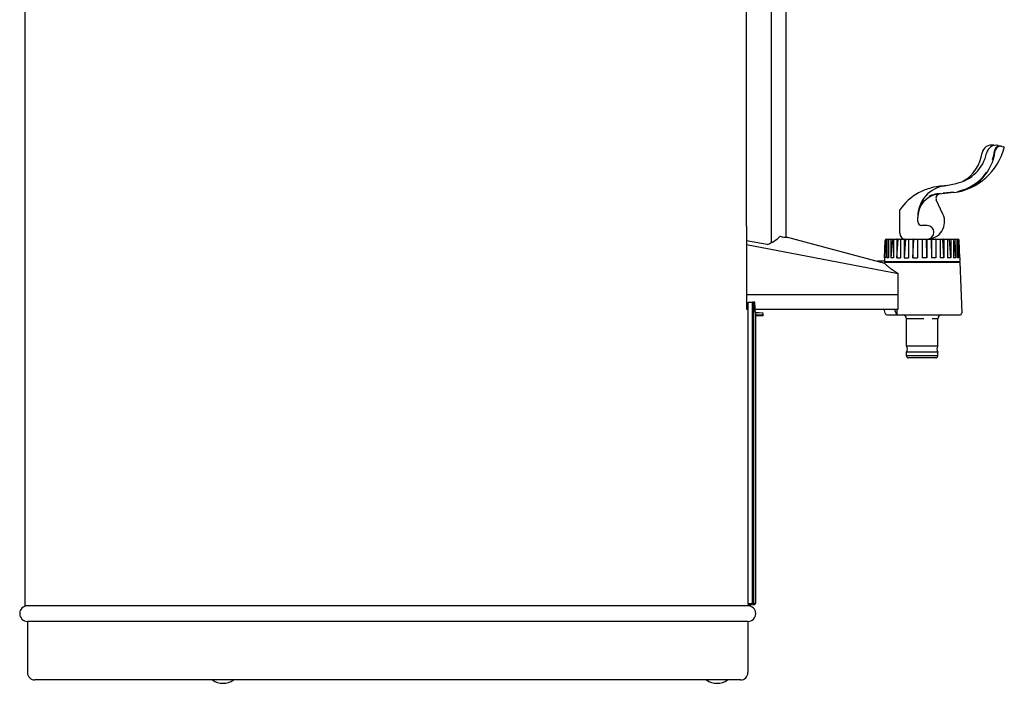
# Model space of a CAD drawing. Extents: x -915 to -407, y 344 to 1050.
# Drawn here: x -911 to -407, y 344 to 683 of the extents above; entities that cross this region are included whole.
import ezdxf

# ---------------------------------------------------------------- set-up
doc = ezdxf.new("R2010")
doc.units = 0
doc.header["$MEASUREMENT"] = 0
doc.layers.add('025-DWG', color=7, linetype='CONTINUOUS')
doc.layers.add('035-DWG', color=2, linetype='CONTINUOUS')

msp = doc.modelspace()

# ---------------------------------------------------------------- linework, layer by layer
at = {"layer": '025-DWG'}
for p, q in [((-439.532608, 594.293251), (-440.217615, 594.218721)), ((-432.467739, 595.061919), (-437.91238, 594.469534)), ((-467.2642, 570.874224), (-467.2642, 561.523422)), ((-466.746838, 570.357484), (-466.746838, 561.457484)), ((-465.868478, 570.957484), (-465.868478, 561.457484)), ((-463.920108, 570.957484), (-464.718995, 561.457484)), ((-464.718995, 570.457484), (-464.718995, 561.457484)), ((-463.316516, 570.957484), (-463.316516, 561.457484)), ((-461.683159, 561.457484), (-460.956026, 570.957484)), ((-461.683159, 570.657484), (-461.683159, 561.457484)), ((-459.844684, 570.957484), (-459.844684, 561.457484)), ((-457.15592, 570.957484), (-457.830084, 561.457484)), ((-457.830084, 570.657484), (-457.830084, 561.457484)), ((-455.67113, 570.957484), (-455.67113, 561.457484)), ((-453.401872, 561.457484), (-452.975803, 570.957484)), ((-453.401872, 570.757484), (-453.401872, 561.457484)), ((-451.058095, 570.957484), (-451.058095, 561.457484)), ((-448.676764, 570.957484), (-448.676764, 561.457484)), ((-446.295433, 561.457484), (-446.55371, 570.957484)), ((-446.295433, 570.957484), (-446.295433, 561.457484)), ((-444.151178, 570.761772), (-443.951656, 561.457484)), ((-443.951656, 570.957484), (-443.951656, 561.457484)), ((-441.682397, 570.757484), (-441.682397, 561.457484)), ((-439.523444, 570.757484), (-439.523444, 561.457484)), ((-437.508844, 561.457484), (-438.107827, 570.957484)), ((-437.508844, 570.757484), (-437.508844, 561.457484)), ((-435.670369, 570.557484), (-435.670369, 561.457484)), ((-434.037012, 561.457484), (-434.729918, 570.957484)), ((-434.037012, 570.557484), (-434.037012, 561.457484)), ((-432.634533, 570.957484), (-432.634533, 561.457484)), ((-431.48505, 561.457484), (-432.227227, 570.957484)), ((-431.48505, 570.457484), (-431.48505, 561.457484)), ((-430.60669, 570.946809), (-430.60669, 561.457484)), ((-430.013306, 570.82921), (-430.013306, 561.457484)), ((-467.2642, 561.523422), (-467.974461, 561.523422)), ((-465.868478, 561.457484), (-466.746838, 561.457484)), ((-463.316516, 561.457484), (-464.718995, 561.457484)), ((-461.683159, 561.457484), (-459.844684, 561.457484)), ((-457.830084, 561.457484), (-455.67113, 561.457484)), ((-453.401872, 561.457484), (-451.058095, 561.457484)), ((-446.295433, 561.457484), (-448.676764, 561.457484)), ((-441.682397, 561.457484), (-443.951656, 561.457484)), ((-437.508844, 561.457484), (-439.523444, 561.457484)), ((-434.037012, 561.457484), (-435.670369, 561.457484)), ((-431.48505, 561.457484), (-432.634533, 561.457484)), ((-430.013306, 561.457484), (-430.60669, 561.457484)), ((-535.509989, 384.4), (-535.509989, 538.7)), ((-535.073523, 538.7), (-535.073523, 384.4)), ((-447.765204, 530.157484), (-456.676764, 530.157484)), ((-440.676764, 530.157484), (-443.541975, 530.157484)), ((-440.676764, 511.157484), (-456.676764, 511.157484)), ((-537.763705, 384.4), (-535.509989, 384.4)), ((-535.073523, 384.4), (-535.509989, 384.4)), ((-534.094363, 384.4), (-535.073523, 384.4)), ((-537.944363, 375.3), (-906.944363, 375.3))]:
    msp.add_line(p, q, dxfattribs=at)
msp.add_lwpolyline([(-534.094941, 532.347552), (-532.099814, 532.275682), (-530.094363, 532.203812)], dxfattribs=at)
for centre, radius, start, end in [((-435.256489, 618.635868), 23.7, 343.105811, 353.403307), ((-408.435245, 615.534113), 3.3, 102.203554, 173.403307), ((-435.256489, 618.635868), 23.7, 281.59778, 325.243593), ((-438.926764, 582.157935), 12.3, 135.449275, 157.867924), ((-438.926764, 582.157935), 12.3, 113.589161, 120.757182), ((-436.799495, 569.655542), 24.8, 97.94316, 106.429283)]:
    msp.add_arc(centre, radius, start, end, dxfattribs=at)
at = {"layer": '025-DWG', "extrusion": (0, 0, -1)}
for major_axis, ratio, start_param, end_param in [((0, 0.5), 0.121869, 1.5707963268, 3.1415926536), ((0, -0.5), 0.9948, -1.5707963268, 0)]:
    msp.add_ellipse((-535.570923, 384.4), major_axis=major_axis, ratio=ratio, start_param=start_param, end_param=end_param, dxfattribs=at)
at = {"layer": '035-DWG'}
for p, q in [((-908.194363, 383.3), (-908.194363, 838.169091)), ((-538.602871, 577.529728, 0.421745), (-538.602871, 825.127076, 0.421745)), ((-525.818139, 569.197472, 0.421745), (-525.818139, 826.245596, 0.421745)), ((-518.29803, 571.907974, 0.421745), (-518.29803, 826.90352, 0.421745)), ((-409.708902, 618.886376), (-407.790199, 618.463945)), ((-407.790199, 618.463945), (-407.009104, 618.291975)), ((-440.737928, 597.882103), (-440.617818, 597.897013)), ((-438.143403, 598.102438), (-431.23569, 599.520109)), ((-438.019994, 583.761048), (-441.452504, 591.12209)), ((-432.43529, 594.763679), (-440.185166, 593.920481)), ((-460.176764, 573.957484), (-460.176764, 585.957484)), ((-460.176764, 582.957484), (-460.176764, 585.957484)), ((-450.926764, 579.957484), (-450.926764, 582.157935)), ((-538.658547, 577.513668), (-538.658547, 535.157484)), ((-446.176764, 577.957484), (-448.926764, 577.957484)), ((-528.004558, 568.137668), (-538.658547, 570.099276)), ((-518.29803, 572.083484), (-467.967578, 558.660267)), ((-467.976764, 561.457484), (-467.670293, 570.233659)), ((-466.92075, 570.957484), (-430.432778, 570.957484)), ((-457.176764, 570.957484), (-446.176764, 570.957484)), ((-430.732778, 570.957484), (-430.733235, 570.957484)), ((-429.376764, 561.457484), (-429.683235, 570.233659)), ((-538.658547, 568.157246), (-460.986742, 553.414852)), ((-467.976764, 561.457484), (-467.976764, 559.457484)), ((-429.376764, 561.457484), (-429.376764, 559.457484)), ((-467.976764, 559.6), (-471.491115, 559.6)), ((-467.976764, 559.457484), (-429.376764, 559.457484)), ((-467.959264, 559.157484), (-467.959859, 558.65257)), ((-467.959264, 559.157484), (-429.356764, 559.157484)), ((-465.976764, 559.157484), (-465.976764, 559.457484)), ((-431.376764, 559.157484), (-431.376764, 559.457484)), ((-429.356764, 559.157484), (-428.450043, 533.192383)), ((-460.986742, 535.157484), (-460.986742, 553.414852)), ((-538.658547, 542.657484), (-460.986742, 542.657484)), ((-538.658547, 535.157484), (-537.763705, 535.157484)), ((-537.763705, 384.4), (-537.763705, 538.7)), ((-537.763705, 538.7), (-535.509989, 538.7)), ((-535.073523, 538.7), (-535.509989, 538.7)), ((-534.393991, 538.7), (-535.073523, 538.7)), ((-534.219354, 535.157484), (-460.986742, 535.157484)), ((-467.725426, 532.983836), (-468.108698, 535.157484)), ((-461.739264, 532.157484), (-462.946323, 535.157484)), ((-461.739264, 535.157484), (-461.739264, 532.157484)), ((-534.094941, 532.347552), (-534.094941, 531.567728)), ((-534.094363, 533.2), (-534.094363, 532.347531)), ((-530.094363, 531.7), (-534.094363, 531.560317)), ((-534.094363, 531.560317), (-534.094363, 384.4)), ((-530.094363, 532.203812), (-530.094363, 533.129874)), ((-530.094363, 531.703681), (-530.094363, 532.203812)), ((-530.094363, 531.703681), (-530.094363, 531.7)), ((-466.740618, 532.157484), (-458.676764, 532.157484)), ((-458.676764, 532.157484), (-438.676764, 532.157484)), ((-456.676764, 516.157484), (-456.676764, 530.157484)), ((-440.676764, 516.157484), (-440.676764, 530.157484)), ((-438.676764, 532.157484), (-429.449434, 532.157484)), ((-440.676764, 516.157484), (-456.676764, 516.157484)), ((-440.676764, 513.157484), (-456.676764, 513.157484)), ((-456.676764, 511.157484), (-456.676764, 513.157484)), ((-448.676764, 510.157484), (-455.676764, 510.157484)), ((-441.676764, 510.157484), (-448.676764, 510.157484)), ((-440.676764, 511.157484), (-440.676764, 513.157484)), ((-536.694363, 383.3), (-908.194363, 383.3)), ((-535.570923, 383.9), (-537.709404, 383.9)), ((-536.694363, 383.9), (-536.694363, 383.3)), ((-535.570923, 383.9), (-534.594363, 383.9)), ((-906.944363, 375.3), (-906.944363, 349.1)), ((-537.944363, 375.3), (-537.944363, 349.1)), ((-541.744363, 345.3), (-903.144363, 345.3))]:
    msp.add_line(p, q, dxfattribs=at)
msp.add_lwpolyline([(-467.967578, 558.660267, 0.015758), (-466.525441, 557.30978, 0.015758), (-465.001107, 556.052809, 0.019172), (-463.044519, 554.656837, 0.019172), (-460.986742, 553.414852)], format="xyb", dxfattribs=at)
for points in [[(-534.094363, 533.2), (-534.094619, 533.203679), (-534.095389, 533.214782), (-534.096676, 533.233405), (-534.098482, 533.259644), (-534.100811, 533.293597), (-534.103666, 533.335361), (-534.107049, 533.385031), (-534.110963, 533.442705), (-534.115408, 533.50845), (-534.12037, 533.582223), (-534.125833, 533.663962), (-534.131782, 533.7536), (-534.1382, 533.851074), (-534.145071, 533.956319), (-534.152381, 534.069271), (-534.160112, 534.189865), (-534.168247, 534.318038), (-534.176758, 534.453636), (-534.185618, 534.59646), (-534.194797, 534.746306), (-534.204266, 534.902975), (-534.213998, 535.066264), (-534.223962, 535.235973), (-534.234131, 535.411901), (-534.244471, 535.593826), (-534.25495, 535.781437), (-534.265533, 535.974396), (-534.276188, 536.172366), (-534.286882, 536.37501), (-534.297583, 536.58199), (-534.308258, 536.79297), (-534.318873, 537.007612), (-534.328246, 537.201422), (-534.337668, 537.400568), (-534.347118, 537.604915), (-534.356573, 537.814329), (-534.366011, 538.028679), (-534.375408, 538.247829), (-534.384742, 538.471647), (-534.393991, 538.7)], [(-530.094363, 533.129874), (-532.103249, 533.220671), (-534.102017, 533.311342)], [(-534.094942, 531.567727), (-534.094646, 531.563952), (-534.094363, 531.560317)], [(-537.709404, 383.9), (-537.714535, 383.902367), (-537.719756, 383.909507), (-537.724971, 383.921475), (-537.730082, 383.938327), (-537.734999, 383.960004), (-537.739645, 383.985982), (-537.743952, 384.015619), (-537.747849, 384.048274), (-537.751292, 384.08337), (-537.75444, 384.122297), (-537.757218, 384.164465), (-537.759549, 384.209283), (-537.761369, 384.25611), (-537.762668, 384.304102), (-537.763446, 384.352364), (-537.763705, 384.4)]]:
    msp.add_lwpolyline(points, dxfattribs=at)
for centre, radius, start, end in [((-437.033558, 625.926252), 31.5, 278.393845, 344.810118), ((-435.256489, 618.635868), 24, 281.59778, 353.403307), ((-413.124062, 614.096501), 5, 77.583577, 168.209256), ((-410.783979, 614.003322), 5, 77.583577, 168.209256), ((-408.435245, 615.534113), 3, 77.583577, 173.403307), ((-407.116612, 617.80367), 0.5, 344.810118, 77.583577), ((-435.256489, 619.11177), 20, 281.59778, 348.209256), ((-437.829971, 617.858291), 20, 300.073334, 352.125425), ((-436.799495, 569.655542), 28.5, 92.426491, 145.110334), ((-434.926764, 582.42911), 16, 96.057169, 180.971119), ((-438.926764, 582.157935), 12, 113.589161, 180), ((-436.799495, 569.655542), 24.5, 97.94316, 106.429283), ((-439.647381, 591.983213), 2, 103.445522, 205.503184), ((-446.176764, 579.957484), 9, 270, 25), ((-448.926764, 579.957484), 2, 180, 270), ((-446.176764, 574.457484), 3.5, 270, 90), ((-536.830499, 589.131182), 22.773337, 292.802506, 312.864037), ((-518.251472, 581.145347), 9.23749, 250.475796, 272.958583), ((-466.92075, 570.207484), 0.75, 90, 178), ((-466.146838, 570.357484), 0.6, 90, 180), ((-464.218995, 570.457484), 0.5, 90, 180), ((-461.383159, 570.657484), 0.3, 90, 180), ((-457.176764, 573.957484), 3, 180, 270), ((-457.530084, 570.657484), 0.3, 90, 180), ((-453.201872, 570.757484), 0.2, 90, 180), ((-444.351132, 570.757484), 0.2, 1.228466, 90), ((-441.882397, 570.757484), 0.2, 360, 90), ((-439.723444, 570.757484), 0.2, 360, 90), ((-437.708844, 570.757484), 0.2, 0, 90), ((-436.070369, 570.557484), 0.4, 0, 90), ((-434.437012, 570.557484), 0.4, 360, 90), ((-431.98505, 570.457484), 0.5, 0, 90), ((-430.432778, 570.207484), 0.75, 2, 90), ((-466.740618, 533.157484), 1, 190, 270), ((-458.676764, 530.157484), 2, 0, 90), ((-438.676764, 530.157484), 2, 90, 180), ((-429.449434, 533.157484), 1, 270, 2), ((-458.676764, 514.657484), 2.5, 323.130102, 36.869898), ((-438.676764, 514.657484), 2.5, 143.130102, 216.869898), ((-455.676764, 511.157484), 1, 180, 270), ((-441.676764, 511.157484), 1, 270, 0), ((-906.944363, 379.3), 4, 90, 270), ((-537.944363, 379.3), 4, 270, 90), ((-534.594363, 384.4), 0.5, 270, 0), ((-903.144363, 349.1), 3.8, 180, 270), ((-541.744363, 349.1), 3.8, 270, 360), ((-806.794363, 353.1), 9.5, 235.190305, 304.809695), ((-553.744363, 353.1), 9.5, 235.190305, 304.809695)]:
    msp.add_arc(centre, radius, start, end, dxfattribs=at)

doc.saveas('drawing.dxf')
